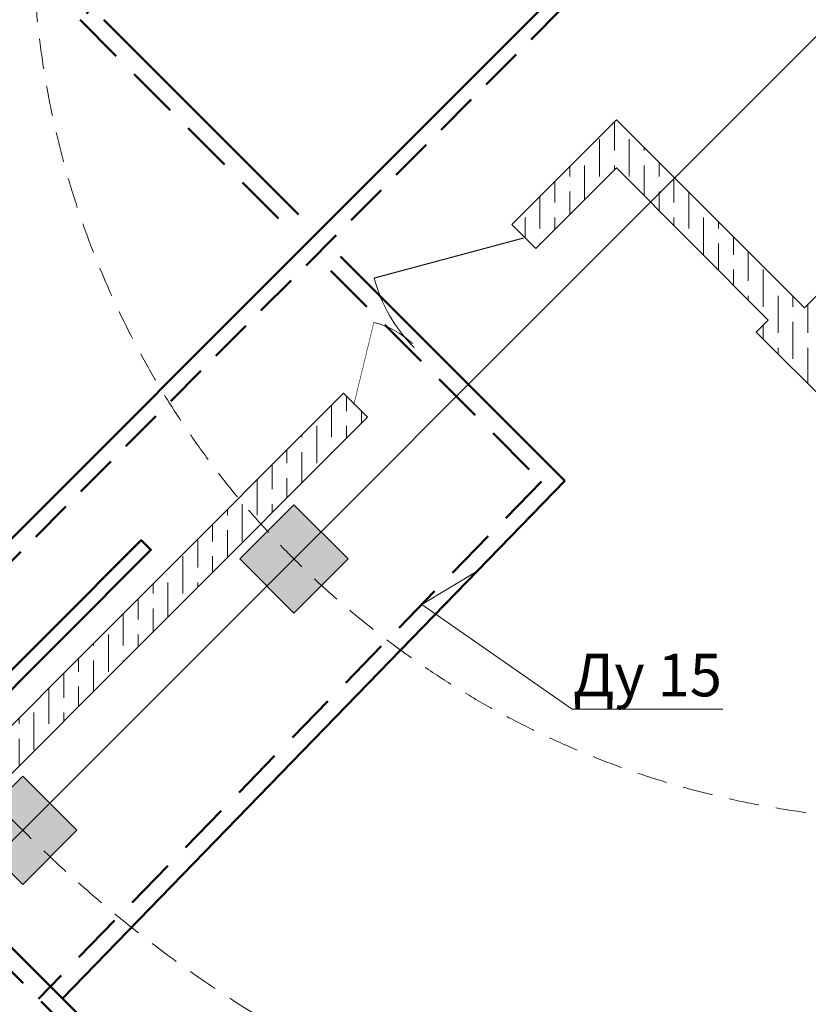
# Model space of a CAD drawing. Units: millimetres. Extents: x 497364 to 3078699, y -439547 to 139557.
# Drawn here: x 575021 to 579658, y -37173 to -31388 of the extents above; entities that cross this region are included whole.
import ezdxf
from ezdxf import colors
from ezdxf.entities.mleader import LeaderData, LeaderLine
from ezdxf.math import Vec2, Vec3

# ---------------------------------------------------------------- set-up
doc = ezdxf.new("R2010")
doc.units = ezdxf.units.MM
doc.header["$MEASUREMENT"] = 0
doc.linetypes.add('AI9-LType1', pattern=[1.397000013457404, 0.8889999932712978, -0.5080000201861063])
doc.linetypes.add('DASHED', pattern=[0.75, 0.5, -0.25])
for name, color, linetype, lineweight in [('1 Конструкции ОВ', 114, 'Continuous', 0), ('1Отопление', 1, 'Continuous', 30), ('OV', 242, 'Continuous', 30), ('Надписи ОВиК', 250, 'Continuous', 20)]:
    doc.layers.add(name, color=color, linetype=linetype, lineweight=lineweight)
doc.styles.add('1ОВиК', font='isocpeui.ttf')
pattern_1 = [(90, (270867.9999999999, 0), (-87.49999999999997, 153.125), [218.75, -43.75, 0, -43.75])]

msp = doc.modelspace()

# ---------------------------------------------------------------- hatches: boundary and pattern name
at = {"layer": '1 Конструкции ОВ', "lineweight": 0}
h = msp.add_hatch(dxfattribs=at)
h.set_pattern_fill('ANSI32', color=256, scale=300)
h.set_pattern_definition([(45, (270867.9999999999, 0), (-79.54951288348659, 79.5495128834866), []), (45, (270921.0330084999, 0), (-79.54951288348659, 79.5495128834866), [])])
h.paths.add_polyline_path([(572342.5041651651, -38023.05717800606), (574271.0597489309, -36094.91399643451, -0.9297763784143329), (585588.984217759, -24774.74559373797), (587516.8943814174, -22847.2552772351), (602437.8331862418, -22847.2553970343), (602437.8331862418, -22727.25539703431), (587467.1964091077, -22727.25527683608), (585582.4847195615, -24611.55652669634, 0.9170801161554105), (574107.8397615368, -36088.41159734251), (572222.5041651651, -37973.34403367922), (572222.5041651651, -53967.25526877515), (572222.5049096118, -57467.25502005428), (588262.4143524002, -57467.25502005428), (588262.4151679045, -53967.25526877514), (589242.5036539978, -53967.25526877514), (589242.5036539978, -53847.25526877517), (588142.4151959447, -53847.25526877517), (588142.4143804405, -57347.25502005429), (572342.5049096118, -57347.25502005429), (572342.5049096118, -53847.25526877517)])
at = {"layer": '1 Конструкции ОВ', "ltscale": 0.5}
h = msp.add_hatch(dxfattribs=at)
h.set_pattern_fill('ANSI37', color=256, scale=400, style=0)
h.set_pattern_definition([(45, (270867.9999999999, 0), (-35.35533905932737, 35.35533905932738), []), (135, (270867.9999999999, 0), (-35.35533905932738, -35.35533905932737), [])])
h.paths.add_polyline_path([(574407.9151683047, -36099.49407849333, -0.09920709087159607), (572842.415987511, -33407.36779133564), (572842.415987511, -33701.92880348682, 0.08748715229872832), (574271.0597489309, -36094.9139964345), (572842.415987511, -37523.25225677007), (572842.415987511, -37664.65849304926)])
h.paths.add_polyline_path([(572417.5038200121, -30847.22964716244), (572317.5038200121, -30847.22964716244, 0.09117400848766967), (572842.415987511, -33701.92880348682), (572842.415987511, -33407.36779133564, -0.08242241670940235)])
h.paths.add_polyline_path([(572842.415987511, -28287.0915029901), (572842.415987511, -27992.53049083892, 0.09117400848764257), (572317.5038200121, -30847.22964716244), (572417.5038200121, -30847.22964716244, -0.08242241670937545)])
h.paths.add_polyline_path([(574738.5956247745, -25243.4954533412), (574667.8849466473, -25172.78477521411, 0.1058153881785243), (572842.415987511, -27992.53049083892), (572842.415987511, -28287.09150299009, -0.1146069958415123)])
h.paths.add_polyline_path([(577781.7724039422, -23347.34449821569), (577487.2725734956, -23347.34449821568, 0.1058052025597895), (574667.8849466473, -25172.78477521411), (574738.5956247745, -25243.49545334121, -0.1145948224048089)])
h.paths.add_polyline_path([(580342.3298185912, -22822.22986970403), (580342.3298185912, -22922.22986972778, -0.08244783875371296), (582903.2347947636, -23347.34449821597), (583197.7346252102, -23347.34449821599, 0.09119734366328651)])
h.paths.add_polyline_path([(580342.3298185912, -22922.22986972778), (580342.3298185912, -22822.22986970403, 0.09118642616046055), (577487.2725734956, -23347.34449821568), (577781.7724039422, -23347.34449821569, -0.08243680014749587)])
h.paths.add_polyline_path([(583197.7346252102, -23347.34449821599), (582903.2347947636, -23347.34449821597, -0.09913590304968631), (585593.5637684946, -24911.57563074685), (587158.1294676472, -23347.34449821621), (587016.696230687, -23347.3444982162), (585588.984217759, -24774.74559373797, 0.08741934762500167)])
h.paths.add_polyline_path([(587558.3042616463, -22947.25527756758), (587842.4155460836, -22947.25527984869), (587842.4155460836, -22847.25527984869), (587516.8943814174, -22847.2552772351), (587016.696230687, -23347.3444982162), (587158.1294676472, -23347.34449821621)])
h.paths.add_polyline_path([(595342.4153253699, -22847.25534006568), (587842.4155460836, -22847.25527984869), (587842.4155460836, -22947.25527984869), (595342.4153253699, -22947.25534006568)])
h.paths.add_polyline_path([(602437.8331862418, -22847.25539703431), (595342.4153253699, -22847.25534006568), (595342.4153253699, -22947.25534006568), (602437.8331862418, -22947.25539703431)])
h.paths.add_polyline_path([(602842.4151046561, -22847.25540028267), (602437.8331862418, -22847.25539703431), (602437.8331862418, -22947.25539703431), (602842.4151046561, -22947.25540028267)])
at = {"layer": '1 Конструкции ОВ'}
h = msp.add_hatch(dxfattribs=at)
h.set_pattern_fill('ANSI36', color=256, scale=700)
h.set_pattern_definition([(45, (270867.9999999999, 0), (46.40388251536719, 170.147569223013), [218.75, -43.75, 0, -43.75])])
h.paths.add_polyline_path([(576242.4158653775, -54347.25101772162), (576442.4151209311, -54347.25101772162), (576442.4151209311, -53947.25526877517), (576242.4158653775, -53947.25526877516)])
h.paths.add_polyline_path([(576442.4151209311, -54347.25101772162), (576242.4158653775, -54347.25101772162), (576242.4158653775, -57247.25502005429), (582767.4158653775, -57247.25502005429), (582767.4158653775, -57047.25467494875), (576442.4151209311, -57047.25467494875)])
edge = h.paths.add_edge_path()
edge.add_line((633042.5041651651, -28947.34449821543), (633242.4450147558, -28947.34449821543))
edge.add_line((633242.4450147559, -28947.34449821543), (633242.4450147559, -29147.34449821543))
edge.add_line((633242.4450147559, -29147.34449821543), (633042.5041651652, -29147.34449821542))
edge.add_line((633042.5041651651, -29147.34449821542), (633042.5041651651, -36297.47141385451))
edge.add_line((633042.5041651651, -36297.47141385451), (633242.5041651651, -36297.47141385451))
edge.add_line((633242.5041651651, -36297.47141385451), (633242.4959806179, -26947.32379544909))
edge.add_line((633242.495980618, -26947.32379544909), (636542.4967068903, -26947.32379455613))
edge.add_line((636542.4967068902, -26947.32379455613), (636542.5047318223, -33347.1822987845))
edge.add_line((636542.5047318223, -33347.1822987845), (636742.5040129083, -33347.1822987845))
edge.add_line((636742.5040129083, -33347.1822987845), (636742.4953129012, -26747.32452126422))
edge.add_line((636742.4953129012, -26747.32452126422), (633242.4945250254, -26747.32452366593))
edge.add_line((633242.4945250254, -26747.32452366593), (633242.5041651652, -22947.25567278534))
edge.add_line((633242.5041651651, -22947.25567278534), (587558.3042616462, -22947.25527756758))
edge.add_line((587558.3042616463, -22947.25527756758), (585593.5637684946, -24911.57563074682))
edge.add_arc((580342.5036458957, -30847.22969369673), 7924.999783353997, 48.50196549729494, 221.5096600682133)
edge.add_line((574407.9151683047, -36099.49407849335), (572442.5041651652, -38064.4847982784))
edge.add_line((572442.5041651651, -38064.4847982784), (572442.5041651651, -53747.25526877517))
edge.add_line((572442.5041651651, -53747.25526877517), (576242.4158653775, -53747.25526877517))
edge.add_line((576242.4158653775, -53747.25526877517), (576242.4158653775, -53947.25526877517))
edge.add_line((576242.4158653775, -53947.25526877517), (576442.415120931, -53947.25526877516))
edge.add_line((576442.4151209311, -53947.25526877516), (576442.4151209311, -53747.25526877517))
edge.add_line((576442.4151209311, -53747.25526877517), (585792.6346101344, -53747.25526877517))
edge.add_line((585792.6346101344, -53747.25526877517), (585792.6346101344, -53547.25526877517))
edge.add_line((585792.6346101344, -53547.25526877517), (572642.5041651652, -53547.25526877517))
edge.add_line((572642.5041651651, -53547.25526877517), (572642.5041651651, -46047.25526877517))
edge.add_line((572642.5041651651, -46047.25526877517), (572642.5038200596, -46047.25526877517))
edge.add_line((572642.5038200596, -46047.25526877517), (572642.5038200596, -45647.25526877514))
edge.add_line((572642.5038200596, -45647.25526877514), (572642.504104991, -38547.25526877516))
edge.add_line((572642.5041049911, -38547.25526877516), (572642.5038200596, -38547.25526877516))
edge.add_line((572642.5038200596, -38547.25526877516), (572642.5038200596, -38147.25526877516))
edge.add_line((572642.5038200596, -38147.25526877516), (572642.5034772886, -38147.25557412871))
edge.add_line((572642.5034772886, -38147.25557412871), (574684.0302284774, -36106.2505353044))
edge.add_arc((580342.5110076757, -30847.22662439259), 7725.007263692208, 181.4886731725448, 222.9045589410757, ccw=False)
edge.add_line((572620.1110855483, -31047.91709956017), (572617.5038200549, -31047.25535196221))
edge.add_line((572617.5038200549, -31047.25535196221), (572617.5038200549, -30647.25535196221))
edge.add_line((572617.5038200549, -30647.25535196221), (572620.1097549225, -30646.59340338604))
edge.add_arc((580704.2498125625, -30998.71321034843), 8091.805041521781, 137.464321254403, 177.5059518363939, ccw=False)
edge.add_line((574741.7507030092, -25528.25498469924), (574740.3134458319, -25526.81742011326))
edge.add_line((574740.3134458319, -25526.81742011326), (574814.714883714, -25451.01120217105))
edge.add_arc((583223.8534459185, -33803.21446197401), 11852.12684084248, 134.273696286587, 135.1946228423097, ccw=False)
edge.add_line((574950.0419593074, -25316.93411452848), (575024.6690261004, -25243.99334638676))
edge.add_line((575024.6690261005, -25243.99334638676), (575024.6390862175, -25244.02176142916))
edge.add_arc((580342.4447263016, -30847.08748501702), 7724.856136430974, 91.48770413432891, 133.5037381471224, ccw=False)
edge.add_line((580141.888783027, -23124.83524605382), (580141.9871515147, -23124.16265121152))
edge.add_line((580141.9871515147, -23124.16265121152), (580197.432044755, -23124.16265121153))
edge.add_arc((580356.9778404387, -30545.72650226996), 7423.278578650921, 88.96154004136139, 91.23153193830058, ccw=False)
edge.add_line((580491.5140241457, -23123.66716058242), (580542.5039421167, -23124.81930752772))
edge.add_line((580542.5039421169, -23124.81930752772), (580542.5038200597, -23148.40634884017))
edge.add_arc((580440.1493699192, -30694.21071933763), 7546.498527879146, 46.86869403738592, 89.22286371551439, ccw=False)
edge.add_line((585599.4838399845, -25186.86037118681), (587642.5022878302, -23147.25601555628))
edge.add_line((587642.5022878302, -23147.25601555628), (633042.5041651651, -23147.25526877515))
edge.add_line((633042.5041651651, -23147.25526877515), (633042.5041651651, -28947.34449821543))
at = {"layer": '1 Конструкции ОВ', "lineweight": 5}
h = msp.add_hatch(dxfattribs=at)
h.set_pattern_fill('ANSI35', color=256, scale=400)
h.set_pattern_definition([(45, (270867.9999999999, 0), (-70.71067811865474, 70.71067811865476), []), (45, (270938.7106779999, 0), (-70.71067811865474, 70.71067811865476), [125, -25, 0, -25])])
h.paths.add_polyline_path([(633042.4450147559, -29147.34449821543), (633242.4450147559, -29147.34449821543), (633242.4450147559, -28947.34449821543), (633042.4450147559, -28947.34449821543)])
h.paths.add_polyline_path([(578442.4446696504, -53747.34449821543), (578642.4446696504, -53747.34449821543), (578642.4446696504, -53547.34449821543), (578442.4446696504, -53547.34449821543)])
h.paths.add_polyline_path([(632642.4446696504, -23547.34449821543), (633042.4446696504, -23547.34449821543), (633042.4446696504, -23147.34449821543), (632642.4446696504, -23147.34449821543)])
h.paths.add_polyline_path([(572642.4446696504, -53547.34449821543), (573042.4446696504, -53547.34449821543), (573042.4446696504, -53147.34449821543), (572642.4446696504, -53147.34449821543)])
h.paths.add_polyline_path([(602742.4080056676, -50897.3445641973), (602942.4080056676, -50897.3445641973), (602942.4080056676, -51097.3445641973), (602742.4080056676, -51097.3445641973)])
h.paths.add_polyline_path([(599802.534976295, -50897.28486165131), (600002.534976295, -50897.28486165131), (600002.534976295, -51097.28486165131), (599802.534976295, -51097.28486165131)])
h.paths.add_polyline_path([(583042.4159797742, -57247.25544851815), (582842.4156346687, -57247.25544851815), (582842.4156346687, -57047.25605857367), (583042.4159797742, -57047.25605857367)])
h.paths.add_polyline_path([(588042.4160414997, -57247.25357931731), (587842.4156963942, -57247.25357931731), (587842.4156963942, -57047.25418937283), (588042.4160414997, -57047.25418937283)])
h.paths.add_polyline_path([(636742.5336350189, -38547.34388815991), (636542.5332899133, -38547.34388815991), (636542.5332899133, -38347.34449821543), (636742.5336350189, -38347.34449821543)])
h.paths.add_polyline_path([(636542.5336350189, -33347.20909592376), (636742.5336350189, -33347.20909592376), (636742.5336350189, -33547.20909592376), (636542.5336350189, -33547.20909592376)])
h.paths.add_polyline_path([(580117.1590497047, -25827.62880789542), (580567.1590497047, -25827.62880789542), (580567.1590497047, -25377.62880789542), (580117.1590497047, -25377.62880789542)])
h.paths.add_polyline_path([(574872.4446709079, -31072.45934926795), (575322.4446709079, -31072.45934926795), (575322.4446709079, -30622.45934926795), (574872.4446709079, -30622.45934926795)])
h.paths.add_polyline_path([(576951.8760863617, -27139.04097275792), (576633.7120620096, -26820.80889768055), (576315.4799869321, -27138.97292203276), (576633.6440112845, -27457.20499711013)])
h.paths.add_polyline_path([(574842.3106538726, -45747.34360529419), (575042.6760768127, -45747.34360529419), (575042.6760768127, -45947.34539113666), (574842.3106538726, -45947.34539113666)])
h.paths.add_polyline_path([(602617.4446696504, -46072.43185562228), (603067.4446696504, -46072.43185562228), (603067.4446696504, -45622.43185562228), (602617.4446696504, -45622.43185562228)])
h.paths.add_polyline_path([(595117.3274928213, -46072.4318556224), (595567.3274928213, -46072.4318556224), (595567.3274928213, -45622.4318556224), (595117.3274928213, -45622.4318556224)])
h.paths.add_polyline_path([(587617.4446696504, -46072.43185562228), (588067.4446696504, -46072.43185562228), (588067.4446696504, -45622.43185562228), (587617.4446696504, -45622.43185562228)])
h.paths.add_polyline_path([(580117.4446696504, -46072.4318556224), (580567.4446696504, -46072.4318556224), (580567.4446696504, -45622.4318556224), (580117.4446696504, -45622.4318556224)])
h.paths.add_polyline_path([(602617.4446696504, -38572.34449821531), (603067.4446696504, -38572.34449821531), (603067.4446696504, -38122.34449821531), (602617.4446696504, -38122.34449821531)])
h.paths.add_polyline_path([(595117.3274928213, -38572.34449821543), (595567.3274928213, -38572.34449821543), (595567.3274928213, -38122.34449821543), (595117.3274928213, -38122.34449821543)])
h.paths.add_polyline_path([(587617.4446696504, -38572.34449821531), (588067.4446696504, -38572.34449821531), (588067.4446696504, -38122.34449821531), (587617.4446696504, -38122.34449821531)])
h.paths.add_polyline_path([(625117.4136477243, -31072.34449821543), (625567.4136477243, -31072.34449821543), (625567.4136477243, -30622.34449821543), (625117.4136477243, -30622.34449821543)])
h.paths.add_polyline_path([(617617.413868438, -31072.34449821543), (618067.413868438, -31072.34449821543), (618067.413868438, -30622.34449821543), (617617.413868438, -30622.34449821543)])
h.paths.add_polyline_path([(610117.3281409459, -31072.34449821543), (610567.3281409459, -31072.34449821543), (610567.3281409459, -30622.34449821543), (610117.3281409459, -30622.34449821543)])
h.paths.add_polyline_path([(602617.4446696504, -31072.34449821543), (603067.4446696504, -31072.34449821543), (603067.4446696504, -30622.34449821543), (602617.4446696504, -30622.34449821543)])
h.paths.add_polyline_path([(587617.4446696504, -31072.34449821543), (588067.4446696504, -31072.34449821543), (588067.4446696504, -30622.34449821543), (587617.4446696504, -30622.34449821543)])
h.paths.add_polyline_path([(575357.4102079791, -25544.57509437536), (575039.246183627, -25226.34301929799), (574721.0141085496, -25544.50704365021), (575039.1781329019, -25862.73911872757)])
h.paths.add_polyline_path([(580117.2419860426, -23572.34449821543), (580567.2419860426, -23572.34449821543), (580567.2419860426, -23122.34449821543), (580117.2419860426, -23122.34449821543)])
h.paths.add_polyline_path([(585964.2347940744, -25544.16672966193), (585646.0707697223, -25225.93465458457), (585327.8386946451, -25544.09867893678), (585646.0027189972, -25862.33075401415)])
h.paths.add_polyline_path([(584369.3930308751, -27138.62822063809), (584051.229006523, -26820.39614556073), (583732.9969314458, -27138.56016991294), (584051.1609557979, -27456.79224499031)])
h.paths.add_polyline_path([(576952.2946206748, -34555.7266308383), (576634.1305963227, -34237.49455576094), (576315.8985212455, -34555.65858011315), (576634.0625455976, -34873.89065519052)])
h.paths.add_polyline_path([(572617.4446696504, -31072.34449821543), (573067.4446696504, -31072.34449821543), (573067.4446696504, -30622.34449821543), (572617.4446696504, -30622.34449821543)])
h.paths.add_polyline_path([(575357.5579538306, -36150.57115165058), (575039.3939294785, -35832.33907657321), (574721.161854401, -36150.50310092542), (575039.3258787533, -36468.73517600279)])
h.paths.add_polyline_path([(610142.4450147559, -53547.34468577657), (610542.4450147559, -53547.34468577657), (610542.4450147559, -53147.34468577657), (610142.4450147559, -53147.34468577657)])
h.paths.add_polyline_path([(602642.4446696504, -53547.34449821543), (603042.4446696504, -53547.34449821543), (603042.4446696504, -53147.34449821543), (602642.4446696504, -53147.34449821543)])
h.paths.add_polyline_path([(610142.4446696504, -46047.34449821543), (610542.4446696504, -46047.34449821543), (610542.4446696504, -45647.34449821543), (610142.4446696504, -45647.34449821543)])
h.paths.add_polyline_path([(632642.4446696504, -38547.34449821543), (633042.4446696504, -38547.34449821543), (633042.4446696504, -38147.34449821543), (632642.4446696504, -38147.34449821543)])
h.paths.add_polyline_path([(625142.4446696504, -38547.34449821543), (625542.4446696504, -38547.34449821543), (625542.4446696504, -38147.34449821543), (625142.4446696504, -38147.34449821543)])
h.paths.add_polyline_path([(617642.4446696504, -38547.34449821543), (618042.4446696504, -38547.34449821543), (618042.4446696504, -38147.34449821543), (617642.4446696504, -38147.34449821543)])
h.paths.add_polyline_path([(610142.4446696504, -38547.34449821554), (610542.4446696504, -38547.34449821554), (610542.4446696504, -38147.34449821554), (610142.4446696504, -38147.34449821554)])
h.paths.add_polyline_path([(632642.4446696504, -31047.34449821543), (633042.4446696504, -31047.34449821543), (633042.4446696504, -30647.34449821543), (632642.4446696504, -30647.34449821543)])
h.paths.add_polyline_path([(625142.4446696504, -23547.34449821543), (625542.4446696504, -23547.34449821543), (625542.4446696504, -23147.34449821543), (625142.4446696504, -23147.34449821543)])
h.paths.add_polyline_path([(617642.4446696504, -23547.34449821543), (618042.4446696504, -23547.34449821543), (618042.4446696504, -23147.34449821543), (617642.4446696504, -23147.34449821543)])
h.paths.add_polyline_path([(610142.4446696504, -23547.34449821543), (610542.4446696504, -23547.34449821543), (610542.4446696504, -23147.34449821543), (610142.4446696504, -23147.34449821543)])
h.paths.add_polyline_path([(602642.4446696504, -23547.34449821543), (603042.4446696504, -23547.34449821543), (603042.4446696504, -23147.34449821543), (602642.4446696504, -23147.34449821543)])
h.paths.add_polyline_path([(595142.4446696504, -23547.34449821543), (595542.4446696504, -23547.34449821543), (595542.4446696504, -23147.34449821543), (595142.4446696504, -23147.34449821543)])
h.paths.add_polyline_path([(587642.4446696504, -23547.34449821543), (588042.4446696504, -23547.34449821543), (588042.4446696504, -23147.34449821543), (587642.4446696504, -23147.34449821543)])
h.paths.add_polyline_path([(595117.4446696504, -31072.34449821543), (595567.4446696504, -31072.34449821543), (595567.4446696504, -30622.34449821543), (595117.4446696504, -30622.34449821543)])
h.paths.add_polyline_path([(580117.4446696504, -38572.34449821543), (580567.4446696504, -38572.34449821543), (580567.4446696504, -38122.34449821543), (580117.4446696504, -38122.34449821543)])
h.paths.add_polyline_path([(595142.4446696504, -53547.34449821543), (595542.4446696504, -53547.34449821543), (595542.4446696504, -53147.34449821543), (595142.4446696504, -53147.34449821543)])
h.paths.add_polyline_path([(587642.4446696504, -53547.34449821543), (588042.4446696504, -53547.34449821543), (588042.4446696504, -53147.34449821543), (587642.4446696504, -53147.34449821543)])
h.paths.add_polyline_path([(580142.4446696504, -53547.34449821543), (580542.4446696504, -53547.34449821543), (580542.4446696504, -53147.34449821543), (580142.4446696504, -53147.34449821543)])
h.paths.add_polyline_path([(572642.4446696504, -46047.34449821543), (573042.4446696504, -46047.34449821543), (573042.4446696504, -45647.34449821543), (572642.4446696504, -45647.34449821543)])
h.paths.add_polyline_path([(572642.4446696504, -38547.34449821543), (573042.4446696504, -38547.34449821543), (573042.4446696504, -38147.34449821543), (572642.4446696504, -38147.34449821543)])
h.paths.add_polyline_path([(572442.4450147559, -53747.34449821543), (572642.4450147559, -53747.34449821543), (572642.4450147559, -53547.34449821543), (572442.4450147559, -53547.34449821543)])
h.paths.add_polyline_path([(572442.4450147559, -57247.25357931719), (572642.4450147559, -57247.25357931719), (572642.4450147559, -57047.25357931719), (572442.4450147559, -57047.25357931719)])
at = {"layer": '1 Конструкции ОВ'}
h = msp.add_hatch(dxfattribs=at)
h.set_pattern_fill('ANSI36', color=256, scale=700, angle=45)
h.set_pattern_definition(pattern_1)
h.paths.add_polyline_path([(579589.2018157868, -33459.9302187535), (579564.4244526285, -33435.1528024803), (581699.8868138754, -35570.61516372727), (581912.0188044752, -35358.48304455293), (581699.886897005, -35146.35113708265), (581699.9616545597, -35146.27650472637), (579776.6312097325, -33222.94605989873), (581176.7026364811, -31822.87463314871), (583100.0330813082, -33746.20507797634), (582781.8350297746, -34064.40312951041), (582774.6886674298, -34071.54923977688), (583566.6482623586, -33279.58964484743), (583573.7946247032, -33272.44353458096), (583241.4544375457, -33604.78372173876), (581318.1239927185, -31681.45327691119), (582718.1198528386, -30281.45721643174), (584641.4502976658, -32204.78766125928), (584641.5258642945, -32204.71229498871), (584853.5821248059, -32416.91985111257), (585065.7141591618, -32204.78781675661), (582718.1207156237, -29857.1922849346), (582505.9885205807, -30069.32447997762), (582576.6993026284, -30140.03494065122), (579635.1769842787, -33081.5574637481), (578529.8774391238, -31976.12665998659), (577914.6276825533, -32591.4143056922), (578056.1455694963, -32732.91907355255), (578529.8324288772, -32258.98999151861), (579423.0778101898, -33152.2353728311), (579352.2922966029, -33223.02069956942)])
h = msp.add_hatch(dxfattribs=at)
h.set_pattern_fill('ANSI36', color=256, scale=700, angle=45)
h.set_pattern_definition(pattern_1)
h.paths.add_polyline_path([(576924.9466459835, -33581.63223368504), (572731.5684705037, -37774.23424159363), (573014.385688753, -37774.20874736841), (577066.3745587083, -33723.04703566799)])

# ---------------------------------------------------------------- linework, layer by layer
at = {"layer": '1 Конструкции ОВ', "ltscale": 50}
msp.add_line((587842.2149675379, -23347.34449821625), (570246.5705198003, -40942.98894595385), dxfattribs=at)
at = {"layer": '1 Конструкции ОВ'}
for p, q in [((579635.1349513928, -33081.59929188697), (582576.6991419417, -30140.03510133796)), ((577914.6987190342, -32591.52321613676), (578529.842619658, -31976.15746982392)), ((579635.2097989302, -33081.52464909651), (578529.842619658, -31976.15746982391)), ((578056.1455694963, -32732.91907355255), (578529.8681184798, -32259.02568112047)), ((579423.0777167657, -33152.23527940649), (578529.8681184798, -32259.02568112048)), ((578056.1455694963, -32732.91907355256), (577914.7176567715, -32591.50427156962)), ((579352.2922934825, -33223.02070268964), (579423.0777167657, -33152.23527940651)), ((581699.8868393385, -35570.61513657989), (579352.2922934825, -33223.02070268964))]:
    msp.add_line(p, q, dxfattribs=at)
at = {"layer": '1 Конструкции ОВ', "linetype": 'ByBlock', "lineweight": -2}
for points, const_width in [([(577984.3462988369, -32670.45545309645), (577105.3537969138, -32905.98078413974)], 6.066666666667725), ([(576985.6605688687, -33652.46845277183), (577103.8897001975, -33166.64724099205)], 3.333335848731751)]:
    msp.add_lwpolyline(points, dxfattribs=dict(at, const_width=const_width))
at = {"layer": '1 Конструкции ОВ'}
msp.add_lwpolyline([(574549.6184755245, -35957.81704323985), (576924.9466459835, -33581.63223368504), (577066.3745587083, -33723.04703566799), (574684.0302284776, -36106.25053530439)], dxfattribs=at)
at = {"layer": '1 Конструкции ОВ', "ltscale": 500}
for points in [[(576952.2946206748, -34555.7266308383), (576634.1305963227, -34237.49455576094), (576315.8985212455, -34555.65858011315), (576634.0625455976, -34873.89065519052)], [(575357.5579538306, -36150.57115165058), (575039.3939294785, -35832.33907657321), (574721.161854401, -36150.50310092542), (575039.3258787533, -36468.73517600279)]]:
    msp.add_lwpolyline(points, close=True, dxfattribs=at)
at = {"layer": '1 Конструкции ОВ', "linetype": 'AI9-LType1', "lineweight": 0, "ltscale": 200}
for radius in [7499.715690320058, 5244.715690320058]:
    msp.add_circle((580342.3298185912, -30847.22964716288), radius, dxfattribs=at)
at = {"layer": '1 Конструкции ОВ'}
for radius, start, end in [(8144.999779340433, 49.95888350859727, 220.0521510749031), (8124.999779340433, 48.50196502156301, 221.5096605438985), (8024.999779340433, 49.17377109819531, 220.8375874496807), (7924.999779340433, 48.50196502156301, 221.5096605438985), (7724.999779340433, 47.11607951626926, 222.9045799252094)]:
    msp.add_arc((580342.5035993524, -30847.22964716287), radius, start, end, dxfattribs=at)
at = {"layer": '1 Конструкции ОВ', "ltscale": 0.1}
for centre, radius, start, end in [((577984.3462988369, -32670.45545309645), 910.0000000001565, 194.999999998782, 224.9999999997741), ((576985.6605688687, -33652.46845277183), 500.0003773097615, 46.32241255839632, 76.32241256037489)]:
    msp.add_arc(centre, radius, start, end, dxfattribs=at)
at = {"layer": '1Отопление', "color": 5, "linetype": 'DASHED', "lineweight": 50, "ltscale": 600}
for p, q in [((578760.7557020951, -27909.35219616533), (575376.5103149958, -31389.28921335267)), ((578088.8522919633, -34100.67210191936), (575132.7769867126, -37140.33226354625))]:
    msp.add_line(p, q, dxfattribs=at)
at = {"layer": '1Отопление', "lineweight": 50}
msp.add_line((578226.8261489654, -34097.25978145205), (575272.8699861087, -37139.59564712959), dxfattribs=at)
at = {"layer": '1Отопление', "color": 230, "lineweight": 50}
msp.add_lwpolyline([(584293.8814786281, -25115.40332213181), (574142.5171876068, -35267.06522724515)], dxfattribs=at)
at = {"layer": '1Отопление', "color": 171, "linetype": 'DASHED', "lineweight": 50, "ltscale": 500}
msp.add_lwpolyline([(584291.6235524218, -25215.40332213178), (574281.7219774644, -35264.24320088429)], dxfattribs=at)
at = {"layer": '1Отопление', "color": 5, "linetype": 'DASHED', "lineweight": 50, "ltscale": 600}
for points in [[(575376.5103149958, -31389.28921335264), (576595.6409041288, -32607.98871598648)], [(576851.1646357983, -32863.42209406161), (578088.8522919633, -34100.67210191934)], [(574511.146275412, -36519.53770582771), (577850.2635559199, -39857.47426919901)]]:
    msp.add_lwpolyline(points, dxfattribs=at)
at = {"layer": '1Отопление', "lineweight": 50}
for points in [[(575515.9645584675, -31387.6426587251), (576660.5143002265, -32531.66697518352)], [(576908.4009823101, -32779.43986061008), (578226.8261489654, -34097.25978145198)], [(574581.8569535307, -36448.82702770908), (577850.7081749114, -39716.52204767096)]]:
    msp.add_lwpolyline(points, dxfattribs=at)
at = {"layer": 'OV', "lineweight": 50}
msp.add_lwpolyline([(574732.5801817318, -35563.35343575851), (575793.0388633532, -34502.49181208948), (575736.4703208582, -34445.9232695944), (574676.0116392367, -35506.78489326343)], close=True, dxfattribs=at)

# ---------------------------------------------------------------- texts
at = {"layer": 'Надписи ОВиК', "color": 7, "lineweight": 40, "insert": (534696.0623221612, -19585.49052814301), "char_height": 280, "attachment_point": 1}
msp.add_mtext_dynamic_manual_height_columns('\\pi9066.7;{\\fISOCPEUR|b0|i1|c204|p34;\\C0;Общие данные\\P\\pi71.174;\\fISOCPEUR|b0|i1|c0|p34;1.\\fISOCPEUR|b0|i1|c204|p34; Проект отопления и теплоснабжения разработан на основании задания на проектирование\\fISOCPEUR|b0|i1|c0|p34;, \\fISOCPEUR|b0|i1|c204|p34;утвержденного \\P\\pi749.01;Заказчиком\\fISOCPEUR|b0|i1|c0|p34;, \\fISOCPEUR|b0|i1|c204|p34;чертежей архитектурно\\fISOCPEUR|b0|i1|c0|p34;-\\fISOCPEUR|b0|i1|c204|p34;строительной части проекта и в соответствии с действующими \\P\\pi8306.9;нормами и правилами\\fISOCPEUR|b0|i1|c0|p34;:\\P\\pi0;- \\fISOCPEUR|b0|i1|c204|p34;СП \\fISOCPEUR|b0|i1|c0|p34;60.13330.2012 «\\fISOCPEUR|b0|i1|c204|p34;Отопление\\fISOCPEUR|b0|i1|c0|p34;, \\fISOCPEUR|b0|i1|c204|p34;вентиляция и кондиционирование\\fISOCPEUR|b0|i1|c0|p34;»\\P- \\fISOCPEUR|b0|i1|c204|p34;СП \\fISOCPEUR|b0|i1|c0|p34;7.13130.2013 «\\fISOCPEUR|b0|i1|c204|p34;Отопление\\fISOCPEUR|b0|i1|c0|p34;, \\fISOCPEUR|b0|i1|c204|p34;вентиляция и кондиционирование\\fISOCPEUR|b0|i1|c0|p34;. \\fISOCPEUR|b0|i1|c204|p34;Противопожарные требования\\fISOCPEUR|b0|i1|c0|p34;»\\P- \\fISOCPEUR|b0|i1|c204|p34;СНиП \\fISOCPEUR|b0|i1|c0|p34;21-01-79* «\\fISOCPEUR|b0|i1|c204|p34;Противопожарные требования\\fISOCPEUR|b0|i1|c0|p34;»;\\P- \\fISOCPEUR|b0|i1|c204|p34;СП \\fISOCPEUR|b0|i1|c0|p34;118.13330.2012 «\\fISOCPEUR|b0|i1|c204|p34;Общественные здания и сооружения\\fISOCPEUR|b0|i1|c0|p34;»\\P- \\fISOCPEUR|b0|i1|c204|p34;СП \\fISOCPEUR|b0|i1|c0|p34;131.13330.2012 «\\fISOCPEUR|b0|i1|c204|p34;Строительная климатология\\fISOCPEUR|b0|i1|c0|p34;»;\\P- \\fISOCPEUR|b0|i1|c204|p34;СП \\fISOCPEUR|b0|i1|c0|p34;44.13330.2011\\~«\\fISOCPEUR|b0|i1|c204|p34;Административные здания\\fISOCPEUR|b0|i1|c0|p34;»;\\P- \\fISOCPEUR|b0|i1|c204|p34;СП \\fISOCPEUR|b0|i1|c0|p34;50.13330.2012 «\\fISOCPEUR|b0|i1|c204|p34;Тепловая защита зданий\\fISOCPEUR|b0|i1|c0|p34;»;\\P\\fISOCPEUR|b0|i1|c204|p34;\\P\\L2.\\l Расчетные параметры наружного воздуха приняты в холодный период года:\\P- расчетная температура наружного воздуха -25°С (средняя наиболее холодной пятидневки);\\P- скорость ветра -4 м/с;\\P- продолжительность отопительного сезона - 214 дней.\\P\\P\\pi7964.3,l1120,t9924.3;\\fISOCPEUR|b1|i1|c204|p34;\\H1.3751x;3.^I\\fISOCPEUR|b0|i1|c204|p34;\\H0.72721x;\\LОтопление\\fISOCPEUR|b1|i1|c204|p34;.\\P\\pi-165.67,l165.67,tz;\\fISOCPEUR|b0|i1|c204|p34;\\lДля помещении с 1-го по 4-й этажей проектом предусмотрена двухтрубная лучевая система отопления с установкой поэтажных коллекторов, параметры теплоносителя системы отопления 90-70 °С. Разводка подающих и обратных магистралей (Т14/Т24) осуществляется под потолком цокольного этажа.Секционные стояки расположены в отдельных шахтах, на подающих участках стояков отопления устанавливаются шаровые краны, на обратных участках - ручные балансировочные клапаны фирмы "Danfoss". Разводка отопления по этажам предусмотрена полиэтиленовыми трубами в конструкции пола (в цементно-бетонной стяжке). Трубопроводы отопления приняты из полиэтиленовых труб PE-Xc системы KAN-therm. Параметры работы в системах отопления Tраб = 90град., Pраб = 1,0 МПа. Соединение под натяжное кольцо PUSH.\\PДля помещений цокольного этажа предусмотрена двухтрубная, горизонтальная система отопления. Параметры теплоносителя системы отопления 90-70 С\\fISOCPEUR|b1|i1|c204|p34;.\\fISOCPEUR|b0|i1|c204|p34; \\PПрокладка подающих и обратных магистралей системы отопления цокольного этажа (Т12/Т22) осуществляется под потолком. Разводка отопления по этажу предусмотрена из чёрных водогазопроводных труб. Параметры работы в системах отопления Tраб = 90град., Pраб = 1,0 МПа. Параметры. Соединение под натяжное кольцо PUSH.\\PЛестничные клетки и коридоры оборудуются отдельными стояками по двухтрубной схеме. Разводка подающих и обратных магистралей (Т11/Т21) осуществляется под потолком цокольного этажа. \\PВ качестве нагревательных приборов приняты - металлические радиаторы «PRADO» со встроенным термостатическим клапаном, с боковым подключением и нижним подключением через Н-образный вентиль, и металлические отопительные приборы «P\\fISOCPEUR|b0|i1|c0|p34;URM\\fISOCPEUR|b0|i1|c204|p34;O» с нижним подключением через Н-образный вентиль.\\PВ лестничных клетках устанавливаются - металлические радиаторы «PRADO» без запорно-регулирующей арматуры.\\PПодводка отопления к воздушно-отопительным агрегатам \\fISOCPEUR|b0|i1|c0|p34;VOLCANO mini\\fISOCPEUR|b0|i1|c204|p34; предусмотрена стальными трубами под потолком первого этажа.\\C4;\\P\\H0.99999x;\\C0;Отопительные приборы установленные в помещениях спортивного комплекса закрываются защитными щитами или декоративными панелями.\\PВ помещении электрощитовой и вент камеры в качестве отопительных приборов приняты электрические конвекторы «NOBO». В помещениях водомерного узла и загрузочной в качестве отопительных приборов приняты регистры из гладких труб.\\P\\pi0,l0;Трубопроводы отопления приняты из чёрных водогазопроводных труб по ГОСТ 3262-75* Ду 15-50, для трубопроводов Ду более 50 мм - из стальных электросварных труб по ГОСТ 10704-91/Ст20 ГОСТ 10705-80*. \\PКомпенсация тепловых удлинений магистралей осуществляется за счет углов поворота трубопроводов. Стальные трубопроводы системы отопления теплоизолируются изоляцией фирмы "K-flex" (Москва). Толщина изоляции для труб ∅>50-40 мм, для ∅<50-30 мм.  Перед нанесением изоляция трубы тщательно очищаются от грязи и ржавчины, покрываются грунтом ГФ-021. Неизолированные трубопроводы, регистры из гладких труб окрашиваются масляной краской.\\P\\pi-165.67,l165.67;Автоматизация работы системы отопления осуществляется автоматическими балансировочными   клапанами \\fISOCPEUR|b0|i1|c0|p34;- \\fISOCPEUR|b0|i1|c204|p34;регуляторами давления фирмы Данфосс\\fISOCPEUR|b0|i1|c0|p34;, \\fISOCPEUR|b0|i1|c204|p34;установленными на обратном трубопроводе \\fISOCPEUR|b0|i1|c0|p34;(\\fISOCPEUR|b0|i1|c204|p34;клапан \\fISOCPEUR|b0|i1|c0|p34;ASV-PV) \\fISOCPEUR|b0|i1|c204|p34;и на падающем трубопроводе \\fISOCPEUR|b0|i1|c0|p34;(\\fISOCPEUR|b0|i1|c204|p34;клапан \\fISOCPEUR|b0|i1|c0|p34;ASV-I)\\fISOCPEUR|b0|i1|c204|p34;.\\PУдаление воздуха из систем отопления осуществляется через воздушные краны на отопительных приборах, автоматические воздухоотводчики в высших точках системы.\\PДля опорожнения систем отопления в нижних точках установлены сливные краны.\\PНеподвижные и подвижные опоры приняты по серии 4.903-10.\\PНеизолированные трубопроводы после монтажа окрашиваются 2 раза масляной краской в тон стен по грунтовке ГФ-021 ГОСТ 25129-82.\\PТрубопроводы в местах пересечения стен и перегородок прокладываются в гильзах из негорючих материалов. Заделку отверстий в местах прокладки трубопроводов следует предусматривать негорючими материалами, обеспечивая нормируемый предел огнестойкости ограждений.\\PГоризонтальные участки трубопроводов прокладывать с уклоном не менее 0,002.}', width=20670.5895878021, gutter_width=12.5, heights=[68464.73159701674], dxfattribs=at)

# ---------------------------------------------------------------- leaders
at = {"layer": '1Отопление'}
ml = msp.add_multileader_mtext('Standard', dxfattribs=at)
ml.set_content('Ду 15', color=7, style='1ОВиК')
ml.set_leader_properties(color=7, lineweight=20)
ml.build(insert=Vec2(0, 0))
ml.multileader.update_dxf_attribs({"text_left_attachment_type": 6, "text_right_attachment_type": 6, "dogleg_length": 0.36, "arrow_head_size": 0.18})
ctx = ml.context
ctx.base_point, ctx.char_height, ctx.arrow_head_size, ctx.landing_gap_size, ctx.plane_origin = Vec3(578270.5682127536, -35438.36434581224), 250, 0.18, 0.09, Vec3(585513.2807878995, -38978.58466906577)
ctx.left_attachment, ctx.right_attachment, ctx.text_align_type = 6, 6, 1
notes = []
notes.append((ctx, [(0, (1, 1, 0), (578270.2082127536, -35438.36434581224), (1, 0), 0.36, [(1, [(577712.0806818039, -34627.40596849839), (577385.8252712777, -34823.57764614863)], 0, [])])]))
ctx.mtext.insert, ctx.mtext.alignment, ctx.mtext.flow_direction = Vec3(578713.0824551778, -35113.36434581224), 2, 5
for ctx, leaders in notes:
    for number, flags, end, landing, length, lines in leaders:
        leader = LeaderData()
        leader.index, (leader.has_last_leader_line, leader.has_dogleg_vector, leader.attachment_direction) = number, flags
        leader.last_leader_point, leader.dogleg_vector, leader.dogleg_length = Vec3(end), Vec3(landing), length
        for number, points, colour, breaks in lines:
            line = LeaderLine()
            line.index, line.vertices, line.color, line.breaks = number, Vec3.list(points), colors.encode_raw_color(colour), breaks
            leader.lines.append(line)
        ctx.leaders.append(leader)

doc.saveas('drawing.dxf')
